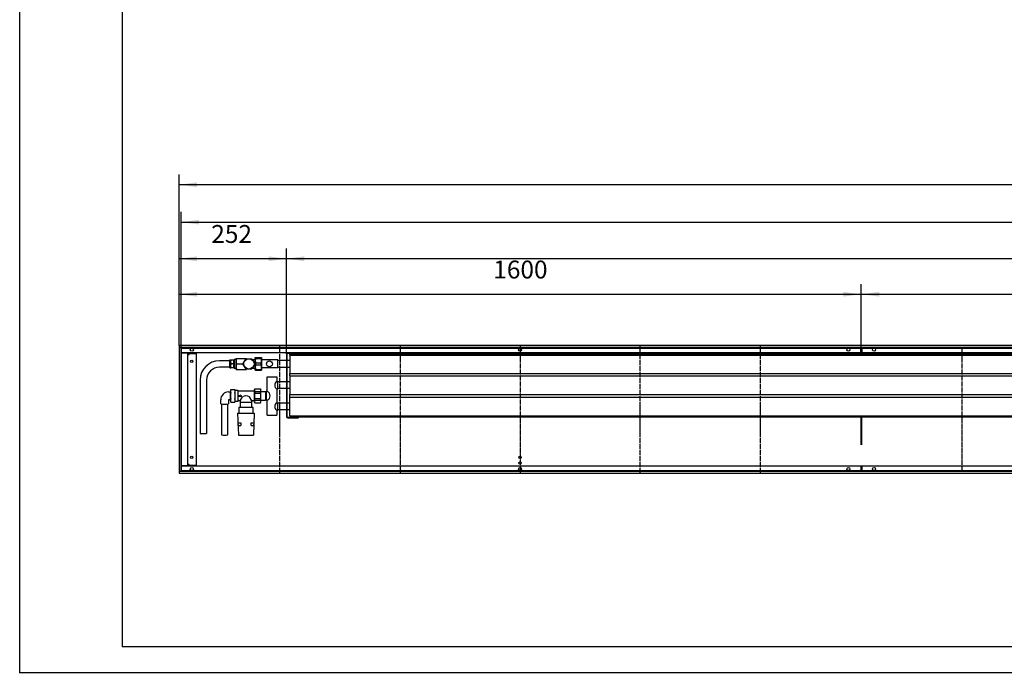
# Model space of a CAD drawing. Units: millimetres. Extents: x 206 to 10298, y -3925 to 3203.
# Drawn here: x 206 to 2515, y -3925 to -2394 of the extents above; entities that cross this region are included whole.
import ezdxf

# ---------------------------------------------------------------- set-up
doc = ezdxf.new("R2010")
doc.units = ezdxf.units.MM
doc.linetypes.add('DOT_CENTER', pattern=[14, 12, -1, 0, -1])
doc.layers.add('1', color=7, linetype='Continuous')
doc.styles.add('CONVERTER_11', font='txt.shx', dxfattribs={"width": 0.9})
doc.dimstyles.new('ME10_DIM_57', dxfattribs={"dimtxt": 42, "dimasz": 42, "dimexe": 24, "dimexo": 0, "dimgap": 24, "dimtad": 1, "dimdsep": 46, "dimtxsty": 'CONVERTER_11', "dimsah": 1, "dimcen": 0.09, "dimclrd": 2, "dimclre": 2, "dimclrt": 3, "dimadec": 0, "dimazin": 0, "dimtfac": 1, "dimtdec": 4, "dimtix": 1, "dimtmove": 0, "dimatfit": 3, "dimfxl": 1, "dimtolj": 1, "dimtzin": 0, "dimarcsym": 0})
doc.dimstyles.new('ME10_DIM_58', dxfattribs={"dimtxt": 42, "dimasz": 42, "dimexe": 24, "dimexo": 0, "dimgap": 24, "dimtad": 1, "dimdsep": 46, "dimtxsty": 'CONVERTER_11', "dimsah": 1, "dimcen": 0.09, "dimclrd": 2, "dimclre": 2, "dimclrt": 3, "dimadec": 0, "dimazin": 0, "dimtfac": 1, "dimtdec": 4, "dimtix": 1, "dimtmove": 0, "dimatfit": 3, "dimfxl": 1, "dimtolj": 1, "dimtzin": 0, "dimarcsym": 0})
doc.dimstyles.new('ME10_DIM_59', dxfattribs={"dimtxt": 42, "dimasz": 42, "dimexe": 24, "dimexo": 0, "dimgap": 24, "dimtad": 1, "dimdsep": 46, "dimtxsty": 'CONVERTER_11', "dimsah": 1, "dimcen": 0.09, "dimclrd": 2, "dimclre": 2, "dimclrt": 3, "dimadec": 0, "dimazin": 0, "dimtfac": 1, "dimtdec": 4, "dimtix": 1, "dimtmove": 0, "dimatfit": 3, "dimfxl": 1, "dimtolj": 1, "dimtzin": 0, "dimarcsym": 0})
doc.dimstyles.new('ME10_DIM_60', dxfattribs={"dimtxt": 42, "dimasz": 42, "dimexe": 24, "dimexo": 0, "dimgap": 24, "dimtad": 1, "dimdsep": 46, "dimtxsty": 'CONVERTER_11', "dimsah": 1, "dimcen": 0.09, "dimclrd": 2, "dimclre": 2, "dimclrt": 3, "dimadec": 0, "dimazin": 0, "dimtfac": 1, "dimtdec": 4, "dimtix": 1, "dimtmove": 0, "dimatfit": 3, "dimfxl": 1, "dimtolj": 1, "dimtzin": 0, "dimarcsym": 0})
doc.dimstyles.new('ME10_DIM_62', dxfattribs={"dimtxt": 42, "dimasz": 42, "dimexe": 24, "dimexo": 0, "dimgap": 24, "dimtad": 1, "dimdsep": 46, "dimtxsty": 'CONVERTER_11', "dimsah": 1, "dimcen": 0.09, "dimclrd": 2, "dimclre": 2, "dimclrt": 3, "dimadec": 0, "dimazin": 0, "dimtfac": 1, "dimtdec": 4, "dimtix": 1, "dimtmove": 0, "dimatfit": 3, "dimfxl": 1, "dimtolj": 1, "dimtzin": 0, "dimarcsym": 0})
doc.dimstyles.new('ME10_DIM_63', dxfattribs={"dimtxt": 42, "dimasz": 42, "dimexe": 24, "dimexo": 0, "dimgap": 24, "dimtad": 1, "dimdsep": 46, "dimtxsty": 'CONVERTER_11', "dimsah": 1, "dimcen": 0.09, "dimclrd": 2, "dimclre": 2, "dimclrt": 3, "dimadec": 0, "dimazin": 0, "dimtfac": 1, "dimtdec": 4, "dimtix": 1, "dimtmove": 0, "dimatfit": 3, "dimfxl": 1, "dimtolj": 1, "dimtzin": 0, "dimarcsym": 0})

# ---------------------------------------------------------------- blocks, each defined once
blk = doc.blocks.new('Anschluss_06', base_point=(665.8, 4330.7))
at = {"color": 1, "linetype": 'Continuous'}
for p, q in [((699.5, -3193.8), (675, -3193.8)), ((699.5, -3208.8), (675, -3208.8)), ((699.5, -3192), (701.5, -3192)), ((699.5, -3210.5), (699.5, -3192)), ((701.5, -3210.5), (701.5, -3192)), ((708.5, -3192.2), (701.5, -3192.2)), ((707.5, -3201.3), (702.5, -3201.3)), ((709, -3192), (708.5, -3192)), ((709, -3190.8), (709, -3211.8)), ((714, -3190.8), (709, -3190.8)), ((714, -3188.3), (738, -3188.3)), ((714, -3214.3), (714, -3188.3)), ((715.5, -3201.3), (730.7, -3201.3)), ((730.8, -3200.2), (736.4, -3190.4)), ((736.4, -3212.2), (730.8, -3202.4)), ((738.4, -3189.3), (749.6, -3189.3)), ((749.6, -3189.3), (751.6, -3190.4)), ((751.6, -3190.4), (757.2, -3200.2)), ((755.6, -3205.2), (751.6, -3212.2)), ((757.2, -3202.4), (755.6, -3205.2)), ((699.5, -3210.5), (701.5, -3210.5)), ((708.5, -3210.4), (701.5, -3210.4)), ((709, -3210.5), (708.5, -3210.5)), ((714, -3211.8), (709, -3211.8)), ((714, -3214.3), (738, -3214.3)), ((738.4, -3213.3), (736.4, -3212.2)), ((749.6, -3213.3), (738.4, -3213.3)), ((629.5, -3239.3), (629.5, -3364.3)), ((644.5, -3239.3), (644.5, -3364.3)), ((696.3, -3267), (700, -3267)), ((701.4, -3261.2), (700.5, -3262.9)), ((700.5, -3262.9), (700.5, -3289.7)), ((701.4, -3261.2), (711.1, -3261.2)), ((712, -3262.9), (711.1, -3261.2)), ((712, -3289.7), (712, -3262.9)), ((712, -3263.3), (717.6, -3263.3)), ((717.6, -3263.3), (717.6, -3289.3)), ((719.5, -3264.8), (757, -3264.8)), ((720.2, -3275.6), (723.7, -3275.6)), ((720.2, -3277), (723.7, -3277)), ((727.1, -3276.3), (723.7, -3275)), ((723.7, -3277.6), (727.1, -3276.3)), ((677.8, -3295.2), (677.8, -3285.5)), ((679.5, -3295.5), (679.5, -3367.9)), ((694.5, -3367.9), (694.5, -3295.5)), ((696.3, -3285.5), (696.3, -3295.2)), ((700, -3285.5), (696.3, -3285.5)), ((700.5, -3289.7), (701.4, -3291.4)), ((701.4, -3291.4), (711.1, -3291.4)), ((711.1, -3291.4), (712, -3289.7)), ((717.6, -3289.3), (712, -3289.3)), ((723, -3287.8), (719.5, -3287.8)), ((723, -3287.8), (723, -3289.8)), ((724.3, -3301.8), (724.3, -3291.3)), ((724.3, -3291.3), (749.8, -3291.3)), ((749.8, -3291.3), (749.8, -3301.8)), ((757, -3287.8), (751, -3287.8)), ((717.5, -3316.8), (719.5, -3368.8)), ((717.5, -3316.8), (756.5, -3316.8)), ((720.4, -3303.3), (720.4, -3316.8)), ((753.6, -3303.3), (720.4, -3303.3)), ((753.6, -3316.8), (753.6, -3303.3)), ((756.5, -3316.8), (754.5, -3368.8)), ((719, -3345.8), (718.7, -3339.3)), ((718.7, -3339.3), (724.7, -3339.3)), ((719, -3345.8), (725, -3345.8)), ((724.7, -3339.3), (725, -3345.8)), ((749, -3345.8), (749.3, -3339.3)), ((749, -3345.8), (755, -3345.8)), ((749.3, -3339.3), (755.3, -3339.3)), ((755.3, -3339.3), (755, -3345.8)), ((719.5, -3368.8), (754.5, -3368.8))]:
    blk.add_line(p, q, dxfattribs=at)
for radius, start, end in [(13.3, 175.0876, 184.9124), (13.3, 115.0876, 124.9124), (13.2, 355.0876, 4.9124), (13.2, 295.0876, 304.9124)]:
    blk.add_arc((744, -3201.3), radius, start, end, dxfattribs=at)
at = {"layer": '1', "color": 1, "linetype": 'Continuous'}
for p, q in [((708.5, -3210.5), (708.5, -3192)), ((738, -3188.3), (738.4, -3189.3)), ((752, -3191.2), (757.2, -3191.3)), ((757.2, -3191.3), (758.8, -3190.8)), ((758.8, -3190.8), (758.8, -3211.8)), ((738, -3214.3), (738.4, -3213.3)), ((752, -3211.4), (757.2, -3211.3)), ((757.2, -3211.3), (758.8, -3211.8)), ((700, -3265.8), (700, -3286.8)), ((700.5, -3265.8), (700, -3265.8)), ((720.2, -3275.6), (720.2, -3277)), ((723, -3287.8), (728.6, -3278.9)), ((723.7, -3275), (723.7, -3275.6)), ((723.7, -3277), (723.7, -3277.6)), ((751, -3287.8), (745.1, -3278.4)), ((757, -3287.8), (757, -3264.8)), ((700, -3286.8), (700.5, -3286.8)), ((724.3, -3301.8), (722.9, -3303.3)), ((723, -3289.8), (724.3, -3291.3)), ((749.8, -3291.3), (751, -3289.8)), ((749.8, -3301.8), (750.9, -3303.3)), ((751, -3287.8), (751, -3289.8)), ((629.5, -3364.3), (644.5, -3364.3))]:
    blk.add_line(p, q, dxfattribs=at)
blk.add_circle((744, -3201.3), 12, dxfattribs=at)
for centre, radius, start, end in [((675, -3239.3), 45.5, 90, 180), ((675.7, -3240), 31.2, 91.3187, 178.6813), ((712.8, -3198.3), 11.9, 149.4742, 160.9432), ((712.8, -3195.2), 11.9, 199.0617, 210.5209), ((716.9, -3209.2), 16.4, 151.0503, 159.3672), ((712.8, -3204.3), 11.9, 199.0613, 210.5213), ((697.2, -3198.3), 11.9, 19.0555, 30.5271), ((697.2, -3195.2), 11.9, 329.4772, 340.9402), ((697.2, -3207.4), 11.9, 19.0601, 30.5225), ((697.2, -3204.3), 11.9, 329.4732, 340.9442), ((728.8, -3194.8), 14.8, 153.9915, 206.0085), ((728.8, -3207.8), 14.8, 153.9922, 206.0078), ((696.2, -3285.5), 18.5, 89.9738, 179.9171), ((709.3, -3264.9), 8.78, 154.465, 205.535), ((734.6, -3276.3), 34.1, 167.1761, 192.9491), ((702.7, -3265), 9.3, 335.3066, 24.6934), ((678.8, -3276.4), 33.2, 346.989, 13.011), ((719.5, -3262.8), 1.99, 194.2733, 270.2034), ((737.2, -3291.7), 15.4, 59.362, 123.9119), ((687, -3242.6), 53.5, 260.0379, 279.9621), ((709.1, -3287.7), 8.56, 153.916, 205.8298), ((703.2, -3287.6), 8.81, 334.5755, 25.4245), ((719.5, -3289.8), 1.99, 89.8161, 165.7073), ((687, -3325.2), 43.4, 260.0379, 279.9621)]:
    blk.add_arc(centre, radius, start, end, dxfattribs=at)
blk = doc.blocks.new('Wanne_06', base_point=(616.3, 4241.5))
at = {"color": 3, "linetype": 'Continuous'}
for p, q in [((4980, -3158), (580, -3158)), ((4980, -3163), (580, -3163)), ((4975, -3175), (585, -3175)), ((585, -3175.2), (601, -3175.2)), ((601, -3440.7), (601, -3175.2)), ((601, -3179), (603.8, -3179)), ((603.8, -3177), (619.8, -3177)), ((603.8, -3179), (603.8, -3177)), ((619.8, -3177), (619.8, -3439)), ((2179, -3325.5), (2179, -3391)), ((2181, -3391), (2181, -3325.5)), ((603.8, -3437), (601, -3437)), ((603.8, -3439), (603.8, -3437)), ((603.8, -3439), (619.8, -3439)), ((580, -3453), (4980, -3453)), ((601, -3440.7), (585, -3440.7)), ((4975, -3441), (585, -3441))]:
    blk.add_line(p, q, dxfattribs=at)
for centre, radius in [((610, -3168), 3.55), ((1380, -3168), 3.55), ((2150, -3168), 3.55), ((2210, -3168), 3.55), ((610, -3195.5), 2.75), ((610, -3420.5), 2.75), ((1380, -3434.2), 2.75), ((610, -3448), 3.55), ((1380, -3448), 3.55), ((2150, -3448), 3.55), ((2210, -3448), 3.55)]:
    blk.add_circle(centre, radius, dxfattribs=at)
at = {"layer": '1', "color": 3, "linetype": 'Continuous'}
for p, q in [((580, -3158), (580, -3458)), ((585, -3163), (585, -3453)), ((2179, -3175), (2179, -3163)), ((2181, -3163), (2181, -3175)), ((580, -3458), (4980, -3458)), ((2179, -3441), (2179, -3453)), ((2181, -3441), (2181, -3453))]:
    blk.add_line(p, q, dxfattribs=at)
at = {"layer": '1', "color": 2, "linetype": 'DOT_CENTER'}
for p, q in [((816.5, -3458), (816.5, -3158)), ((1098.3, -3158), (1098.3, -3458)), ((1380, -3158), (1380, -3458)), ((1661.8, -3458), (1661.8, -3158)), ((1943.5, -3458), (1943.5, -3158)), ((2416.5, -3452), (2416.5, -3164))]:
    blk.add_line(p, q, dxfattribs=at)
at = {"layer": '1', "color": 7, "linetype": 'DOT_CENTER'}
blk.add_line((2180, -3163), (2180, -3175), dxfattribs=at)
at = {"layer": '1', "color": 2, "linetype": 'Continuous'}
for p, q in [((585, -3164), (4975, -3164)), ((585, -3452), (585, -3164)), ((4975, -3452), (585, -3452))]:
    blk.add_line(p, q, dxfattribs=at)
at = {"layer": '1', "color": 3, "linetype": 'Continuous'}
blk.add_circle((1380, -3420.5), 2.75, dxfattribs=at)
blk = doc.blocks.new('*D77')
at = {"layer": '1', "color": 2, "linetype": 'Continuous'}
for p, q in [((580, -3158), (580, -2756.8)), ((4980, -3158), (4980, -2756.8)), ((4980, -2780.8), (580, -2780.8))]:
    blk.add_line(p, q, dxfattribs=at)
at = {"layer": '1', "color": 2}
for points in [[(622, -2775.3), (622, -2786.3), (580, -2780.8)], [(4938, -2786.3), (4938, -2775.3), (4980, -2780.8)]]:
    blk.add_solid(points, dxfattribs=at)
at = {"layer": '1', "color": 3, "insert": (2710.7, -2756.8), "char_height": 42, "attachment_point": 7, "rotation": 0.0001, "line_spacing_factor": 0.60024, "style": 'CONVERTER_11'}
blk.add_mtext('4400', dxfattribs=at)
blk = doc.blocks.new('*D78')
at = {"layer": '1', "color": 2, "linetype": 'Continuous'}
for p, q in [((585, -3163), (585, -2844.8)), ((4975, -3163), (4975, -2844.8)), ((585, -2868.8), (4975, -2868.8))]:
    blk.add_line(p, q, dxfattribs=at)
at = {"layer": '1', "color": 2}
for points in [[(627, -2863.3), (627, -2874.3), (585, -2868.8)], [(4933, -2874.3), (4933, -2863.3), (4975, -2868.8)]]:
    blk.add_solid(points, dxfattribs=at)
at = {"layer": '1', "color": 3, "insert": (2676.3, -2844.8), "char_height": 42, "attachment_point": 7, "rotation": 0.0001, "line_spacing_factor": 0.60024, "style": 'CONVERTER_11'}
blk.add_mtext('\\C3;(\\C3;4390\\C3;)', dxfattribs=at)
blk = doc.blocks.new('*D79')
at = {"layer": '1', "color": 2, "linetype": 'Continuous'}
for p, q in [((580, -3158), (580, -2930.6)), ((832, -3177.8), (832, -2930.6)), ((832, -2954.6), (580, -2954.6))]:
    blk.add_line(p, q, dxfattribs=at)
at = {"layer": '1', "color": 2}
for points in [[(622, -2949.1), (622, -2960.2), (580, -2954.6)], [(790, -2960.2), (790, -2949.1), (832, -2954.6)]]:
    blk.add_solid(points, dxfattribs=at)
at = {"layer": '1', "color": 3, "insert": (655.6, -2930.6), "char_height": 42, "attachment_point": 7, "rotation": 0.0001, "line_spacing_factor": 0.60024, "style": 'CONVERTER_11'}
blk.add_mtext('252', dxfattribs=at)
blk = doc.blocks.new('*D80')
at = {"layer": '1', "color": 2, "linetype": 'Continuous'}
for p, q in [((832, -3177.8), (832, -2930.6)), ((4912, -3177.5), (4912, -2930.6)), ((4912, -2954.6), (832, -2954.6))]:
    blk.add_line(p, q, dxfattribs=at)
at = {"layer": '1', "color": 2}
for points in [[(874, -2949.1), (874, -2960.2), (832, -2954.6)], [(4870, -2960.2), (4870, -2949.1), (4912, -2954.6)]]:
    blk.add_solid(points, dxfattribs=at)
at = {"layer": '1', "color": 3, "insert": (2544.9, -2918), "char_height": 42, "attachment_point": 7, "rotation": 0.0001, "line_spacing_factor": 0.60024, "style": 'CONVERTER_11'}
blk.add_mtext('\\C3;berippte Länge=\\C3;4080', dxfattribs=at)
blk = doc.blocks.new('*D82')
at = {"layer": '1', "color": 2, "linetype": 'Continuous'}
for p, q in [((2180, -3163), (2180, -3014)), ((4980, -3158), (4980, -3014)), ((2180, -3038), (4980, -3038))]:
    blk.add_line(p, q, dxfattribs=at)
at = {"layer": '1', "color": 2}
for points in [[(2222, -3032.5), (2222, -3043.5), (2180, -3038)], [(4938, -3043.5), (4938, -3032.5), (4980, -3038)]]:
    blk.add_solid(points, dxfattribs=at)
at = {"layer": '1', "color": 3, "insert": (3510.7, -3014), "char_height": 42, "attachment_point": 7, "rotation": 0.0001, "line_spacing_factor": 0.60024, "style": 'CONVERTER_11'}
blk.add_mtext('2800', dxfattribs=at)
blk = doc.blocks.new('*D83')
at = {"layer": '1', "color": 2, "linetype": 'Continuous'}
for p, q in [((580, -3158), (580, -3014)), ((2180, -3163), (2180, -3014)), ((580, -3038), (2180, -3038))]:
    blk.add_line(p, q, dxfattribs=at)
at = {"layer": '1', "color": 2}
for points in [[(622, -3032.5), (622, -3043.5), (580, -3038)], [(2138, -3043.5), (2138, -3032.5), (2180, -3038)]]:
    blk.add_solid(points, dxfattribs=at)
at = {"layer": '1', "color": 3, "insert": (1317, -3014), "char_height": 42, "attachment_point": 7, "rotation": 0.0001, "line_spacing_factor": 0.60024, "style": 'CONVERTER_11'}
blk.add_mtext('1600', dxfattribs=at)
blk = doc.blocks.new('_tb_frame_A1Q', base_point=(17.19, -327.08))
at = {"layer": '1', "color": 2, "linetype": 'Continuous'}
for q in [(17.19, 266.92), (858.19, -327.08)]:
    blk.add_line((17.19, -327.08), q, dxfattribs=at)
at = {"layer": '1', "color": 7, "linetype": 'Continuous'}
for p in [(37.19, 261.92), (853.19, -322.08)]:
    blk.add_line(p, (37.19, -322.08), dxfattribs=at)
at = {"layer": '1', "color": 4}
blk.add_point((17.19, -327.08), dxfattribs=at)
blk = doc.blocks.new('Kanal_06', base_point=(616.263, 4241.475))
at = {"color": 1, "linetype": 'Continuous'}
for p, q in [((759.522, -3186.289), (772.778, -3186.289)), ((832, -3177.85), (832, -3325.15)), ((833.25, -3325.15), (833.25, -3177.85)), ((834.85, -3176.25), (860, -3176.25)), ((839.5, -3177.5), (4904, -3177.5)), ((839.5, -3180.5), (839.5, -3177.5)), ((839.5, -3180.5), (4904, -3180.5)), ((839.5, -3180.5), (839.5, -3223.5)), ((860, -3176.25), (860, -3175)), ((759.522, -3188.376), (772.778, -3188.376)), ((759.522, -3199.202), (772.778, -3199.202)), ((759.522, -3203.376), (772.778, -3203.376)), ((812, -3191.789), (773.5, -3191.789)), ((812, -3210.789), (812, -3191.789)), ((832, -3193.6), (812, -3193.6)), ((832, -3209.4), (812, -3209.4)), ((839.5, -3193.6), (833.25, -3193.6)), ((839.5, -3209.4), (833.25, -3209.4)), ((759.522, -3214.202), (772.778, -3214.202)), ((759.522, -3216.289), (772.778, -3216.289)), ((812, -3210.789), (773.5, -3210.789)), ((787, -3231.289), (809, -3231.289)), ((787, -3266.139), (787, -3231.289)), ((809, -3231.289), (809, -3242.289)), ((839.5, -3223.5), (4904, -3223.5)), ((839.5, -3229.5), (839.5, -3223.5)), ((839.5, -3229.5), (4904, -3229.5)), ((839.5, -3229.5), (839.5, -3273.5)), ((809, -3242.289), (812, -3242.289)), ((812, -3260.289), (812, -3242.289)), ((832, -3243.6), (812, -3243.6)), ((839.5, -3243.6), (833.25, -3243.6)), ((757.722, -3260.174), (770.978, -3260.174)), ((757.722, -3266.424), (757.722, -3270.039)), ((757.722, -3266.424), (770.978, -3266.424)), ((757.722, -3270.039), (770.978, -3270.039)), ((770.978, -3270.039), (770.978, -3266.424)), ((771.7, -3266.289), (783, -3266.289)), ((783, -3266.289), (784, -3267.289)), ((783, -3266.289), (783, -3286.289)), ((787, -3266.139), (784, -3266.139)), ((784, -3266.139), (784, -3286.439)), ((812, -3260.289), (809, -3260.289)), ((809, -3260.289), (809, -3292.289)), ((832, -3259.4), (812, -3259.4)), ((839.5, -3259.4), (833.25, -3259.4)), ((839.5, -3273.5), (4904, -3273.5)), ((839.5, -3279.5), (839.5, -3273.5)), ((757.722, -3282.539), (770.978, -3282.539)), ((757.722, -3286.154), (770.978, -3286.154)), ((757.722, -3292.404), (770.978, -3292.404)), ((770.978, -3286.154), (770.978, -3282.539)), ((771.7, -3286.289), (783, -3286.289)), ((783, -3286.289), (784, -3285.289)), ((787, -3286.439), (784, -3286.439)), ((787, -3321.289), (787, -3286.439)), ((809, -3292.289), (812, -3292.289)), ((812, -3310.289), (812, -3292.289)), ((832, -3293.6), (812, -3293.6)), ((839.5, -3293.6), (833.25, -3293.6)), ((839.5, -3279.5), (4904, -3279.5)), ((839.5, -3323.5), (839.5, -3279.5)), ((787, -3321.289), (809, -3321.289)), ((812, -3310.289), (809, -3310.289)), ((809, -3310.289), (809, -3321.289)), ((832, -3309.4), (812, -3309.4)), ((839.5, -3309.4), (833.25, -3309.4)), ((839.5, -3323.5), (4904, -3323.5)), ((839.5, -3323.5), (839.5, -3325.5)), ((860, -3326.75), (834.85, -3326.75)), ((834.85, -3328), (860, -3328)), ((839.5, -3325.5), (4904, -3325.5)), ((860, -3328), (860, -3326.75))]:
    blk.add_line(p, q, dxfattribs=at)
blk.add_circle((792, -3201.289), 7, dxfattribs=at)
for centre, radius, start, end in [((834.85, -3177.85), 2.85, 90, 180), ((834.85, -3177.85), 1.6, 90, 180), ((834.85, -3325.15), 2.85, 180, 270), ((834.85, -3325.15), 1.6, 180, 270)]:
    blk.add_arc(centre, radius, start, end, dxfattribs=at)
at = {"layer": '1', "color": 2, "linetype": 'Continuous'}
blk.add_line((2180, -3163), (2180, -3175), dxfattribs=at)
at = {"layer": '1', "color": 1, "linetype": 'Continuous'}
for p, q in [((758.8, -3186.289), (759.522, -3186.289)), ((758.8, -3216.289), (758.8, -3186.289)), ((759.522, -3188.376), (759.522, -3186.289)), ((772.778, -3188.376), (772.778, -3186.289)), ((772.778, -3186.289), (773.5, -3186.289)), ((773.5, -3186.289), (773.499, -3216.289)), ((834.85, -3175), (860, -3175)), ((759.522, -3199.202), (759.522, -3203.376)), ((772.778, -3203.376), (772.778, -3199.202)), ((759.522, -3216.289), (758.8, -3216.289)), ((759.522, -3214.202), (759.522, -3216.289)), ((772.778, -3216.289), (772.778, -3214.202)), ((772.778, -3216.289), (773.5, -3216.289)), ((757, -3261.424), (757.722, -3260.174)), ((757, -3291.289), (757, -3261.424)), ((770.978, -3260.174), (771.7, -3261.424)), ((771.7, -3291.289), (771.7, -3261.424)), ((757, -3291.289), (757.722, -3292.404)), ((757.722, -3286.154), (757.722, -3282.539)), ((770.978, -3292.404), (771.7, -3291.289))]:
    blk.add_line(p, q, dxfattribs=at)
for centre, radius, start, end in [((779.458, -3193.789), 20.658, 164.810713, 195.189287), ((779.459, -3208.789), 20.659, 164.810983, 195.189017), ((752.837, -3193.789), 20.663, 344.814286, 15.185714), ((752.842, -3208.789), 20.658, 344.810713, 15.189287), ((815.356, -3251.289), 11.018, 125.231047, 234.768953), ((784.424, -3276.289), 27.424, 166.826461, 193.173539), ((764.133, -3263.299), 7.132, 154.014003, 205.985997), ((764.567, -3263.299), 7.132, 334.014099, 25.985901), ((744.271, -3276.289), 27.429, 346.828967, 13.171033), ((782.76, -3276.289), 11, 292.673971, 67.326029), ((764.127, -3289.279), 7.127, 153.992176, 206.007824), ((764.567, -3289.279), 7.133, 334.015467, 25.984533), ((815.325, -3301.289), 11, 125.096792, 234.903208)]:
    blk.add_arc(centre, radius, start, end, dxfattribs=at)
at = {"layer": '1'}
for name, p in [('Wanne_06', (616.263, 4241.475)), ('Anschluss_06', (665.763, 4330.686))]:
    blk.add_blockref(name, p, dxfattribs=at)
for base, p1, p2, dimstyle, picture, middle in [((4980, -2780.818), (580, -3158), (4980, -3158), 'ME10_DIM_57', '*D77', (2780, -2735.818)), ((832, -2954.622), (580, -3158), (832, -3177.85), 'ME10_DIM_59', '*D79', (706, -2909.622)), ((580, -3038), (2180, -3163), (580, -3158), 'ME10_DIM_63', '*D83', (1380, -2993)), ((2180, -3038), (4980, -3158), (2180, -3163), 'ME10_DIM_62', '*D82', (3580, -2993))]:
    dim = blk.add_linear_dim(base=base, p1=p1, p2=p2, dimstyle=dimstyle, dxfattribs=at)
    dim.commit()
    dim.dimension.update_dxf_attribs({"geometry": picture, "text_midpoint": middle, "text_rotation": 0.000139})
dim = blk.add_linear_dim(base=(585, -2868.781), p1=(4975, -3163), p2=(585, -3163), text='<>)', dimstyle='ME10_DIM_58', override={"dimpost": '(<>)'}, dxfattribs=at)
dim.commit()
dim.dimension.update_dxf_attribs({"geometry": '*D78', "text_midpoint": (2780, -2823.781), "text_rotation": 0.000139})
dim = blk.add_linear_dim(base=(4912, -2954.622), p1=(832, -3177.85), p2=(4912, -3177.5), dimstyle='ME10_DIM_60', override={"dimpost": 'berippte Länge=<>'}, dxfattribs=at)
dim.commit()
dim.dimension.update_dxf_attribs({"geometry": '*D80', "text_midpoint": (2872, -2903.322), "text_rotation": 0.000139})

msp = doc.modelspace()

# ---------------------------------------------------------------- block references
at = {"xscale": 12, "yscale": 12, "zscale": 12}
msp.add_blockref('_tb_frame_A1Q', (206.3, -3925), dxfattribs=at)
at = {"layer": '1'}
msp.add_blockref('Kanal_06', (616.3, 4241.5), dxfattribs=at)

doc.saveas('drawing.dxf')
